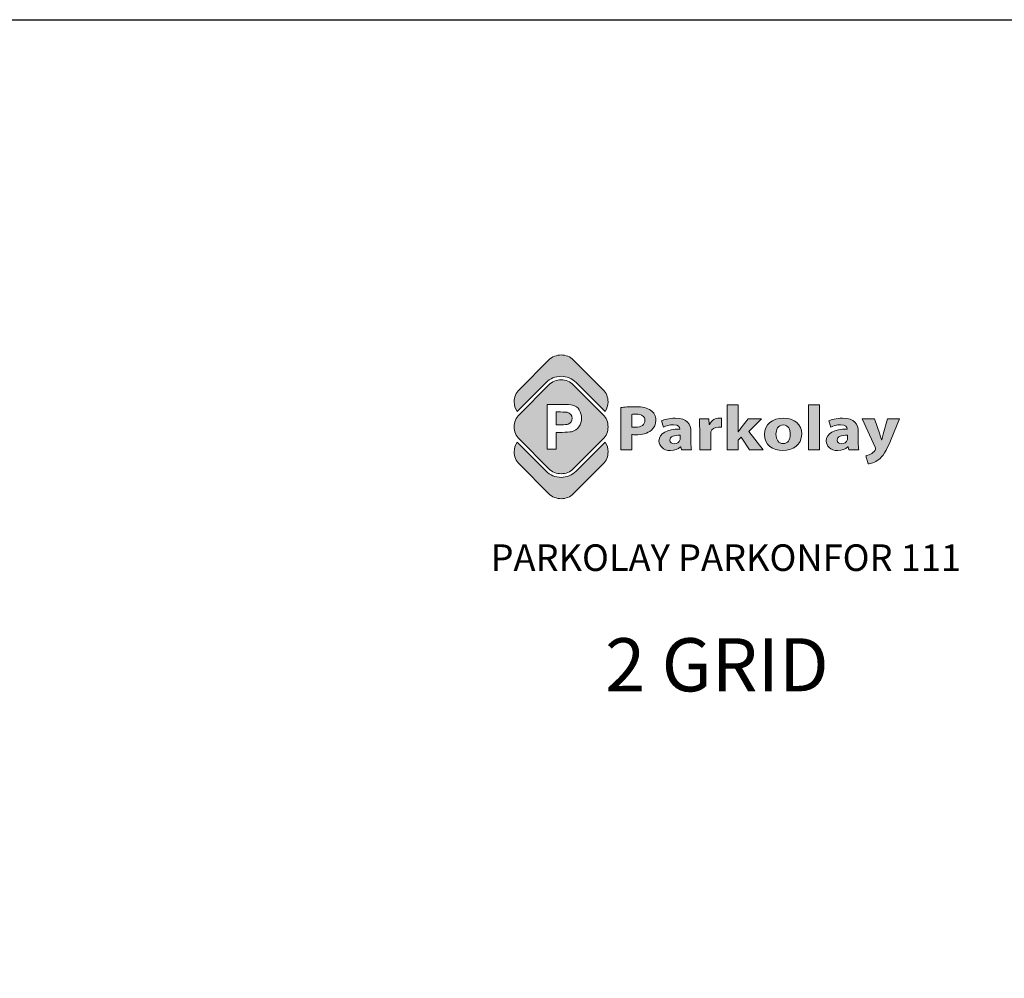
# Model space of a CAD drawing. Units: millimetres. Extents: x 11252 to 19535, y 1795 to 11124.
# Drawn here: x 14153 to 14894, y 3569 to 4290 of the extents above; entities that cross this region are included whole.
import ezdxf

# ---------------------------------------------------------------- set-up
doc = ezdxf.new("R2010")
doc.units = ezdxf.units.MM
doc.layers.add('Layer 1', color=7, linetype='Continuous')
doc.styles.get("Standard").update_dxf_attribs({"font": 'arial.ttf'})

# ---------------------------------------------------------------- blocks, each defined once
blk = doc.blocks.new('logo')
at = {"lineweight": 13, "ltscale": 0.1, "true_color": 0x555759}
h = blk.add_hatch(color=251, dxfattribs=at)
h.dxf.hatch_style = 1
edge = h.paths.add_edge_path()
edge.add_spline(control_points=[(98.5, -119), (114.2, -119), (129.9, -113.1), (141.8, -101.1), (141.8, -101.1), (243.4, 0.4), (243.4, 0.4)], knot_values=[8, 8, 8, 8, 9, 9, 9, 10, 10, 10, 10], degree=3, periodic=0)
edge.add_spline(control_points=[(243.4, 0.4), (255.3, 12.3), (261.3, 28.1), (261.3, 43.8), (261.3, 59.5), (255.3, 75.2), (243.4, 87.1)], knot_values=[10, 10, 10, 10, 11, 11, 11, 12, 12, 12, 12], degree=3, periodic=0)
edge.add_spline(control_points=[(243.4, 87.1), (243.4, 87.1), (141.8, 188.7), (141.8, 188.7)], knot_values=[0, 0, 0, 0, 1, 1, 1, 1], degree=3, periodic=0)
edge.add_spline(control_points=[(141.8, 188.7), (129.9, 200.6), (114.2, 206.6), (98.5, 206.6)], knot_values=[1, 1, 1, 1, 2, 2, 2, 2], degree=3, periodic=0)
edge.add_spline(control_points=[(98.5, 206.6), (82.7, 206.6), (67, 200.6), (55.1, 188.7), (55.1, 188.7), (-46.5, 87.1), (-46.5, 87.1)], knot_values=[2, 2, 2, 2, 3, 3, 3, 4, 4, 4, 4], degree=3, periodic=0)
edge.add_spline(control_points=[(-46.5, 87.1), (-58.3, 75.2), (-64.3, 59.5), (-64.3, 43.8), (-64.3, 28.1), (-58.3, 12.3), (-46.5, 0.4), (-46.5, 0.4), (55.1, -101.1), (55.1, -101.1)], knot_values=[4, 4, 4, 4, 5, 5, 5, 6, 6, 6, 7, 7, 7, 7], degree=3, periodic=0)
edge.add_spline(control_points=[(55.1, -101.1), (67, -113.1), (82.7, -119), (98.5, -119)], knot_values=[7, 7, 7, 7, 8, 8, 8, 8], degree=3, periodic=0)
edge = h.paths.add_edge_path(flags=16)
edge.add_spline(control_points=[(169.2, 73.7), (169.2, 51.4), (156.9, 31.8), (134.4, 26.9)], knot_values=[4, 4, 4, 4, 5, 5, 5, 5], degree=3, periodic=0)
edge.add_spline(control_points=[(134.4, 26.9), (126.9, 25.4), (116, 24.6), (101.8, 24.6), (101.8, 24.6), (98.9, 24.6), (95.3, 24.6)], knot_values=[5, 5, 5, 5, 6, 6, 6, 6.375023, 6.375023, 6.375023, 6.375023], degree=3, periodic=0)
edge.add_spline(control_points=[(95.3, 24.6), (91.7, 24.6), (87.4, 24.6), (84.5, 24.6)], knot_values=[6.375023, 6.375023, 6.375023, 6.375023, 6.750015, 6.750015, 6.750015, 6.750015], degree=3, periodic=0)
edge.add_spline(control_points=[(84.5, 24.6), (83.7, 24.6), (83.1, 24.6), (82.6, 24.6)], knot_values=[6.750015, 6.750015, 6.750015, 6.750015, 6.843763, 6.843763, 6.843763, 6.843763], degree=3, periodic=0)
edge.add_spline(control_points=[(82.6, 24.6), (82.1, 24.6), (81.7, 24.6), (81.5, 24.6)], knot_values=[6.843763, 6.843763, 6.843763, 6.843763, 6.937511, 6.937511, 6.937511, 6.937511], degree=3, periodic=0)
edge.add_spline(control_points=[(81.3, 24.6), (81.3, 24.6), (81.3, 24.6), (81.3, 24.6), (81.3, 24.6), (81.3, 24.6), (81.3, 24.6)], knot_values=[6.999949, 6.999949, 6.999949, 6.999949, 7, 7, 7, 7.000086, 7.000086, 7.000086, 7.000086], degree=3, periodic=0)
edge.add_spline(control_points=[(81.3, 24.6), (81.3, 24.6), (81.3, 24.6), (81.3, 24.6)], knot_values=[7.000086, 7.000086, 7.000086, 7.000086, 7.000132, 7.000132, 7.000132, 7.000132], degree=3, periodic=0)
edge.add_spline(control_points=[(81.3, 24.6), (81.3, 24.6), (81.3, 24.6), (81.3, 24.6)], knot_values=[7.000132, 7.000132, 7.000132, 7.000132, 7.000315, 7.000315, 7.000315, 7.000315], degree=3, periodic=0)
edge.add_spline(control_points=[(81.3, 24.6), (81.3, 24.6), (81.3, 24.6), (81.3, 24.6)], knot_values=[7.000315, 7.000315, 7.000315, 7.000315, 7.000498, 7.000498, 7.000498, 7.000498], degree=3, periodic=0)
edge.add_spline(control_points=[(81.3, 24.6), (81.3, 24.6), (81.3, 24.6), (81.3, 24.6)], knot_values=[7.000498, 7.000498, 7.000498, 7.000498, 7.001231, 7.001231, 7.001231, 7.001231], degree=3, periodic=0)
edge.add_spline(control_points=[(81.3, 24.6), (81.3, 24.6), (81.3, 24.6), (81.3, 24.6)], knot_values=[7.001231, 7.001231, 7.001231, 7.001231, 7.001963, 7.001963, 7.001963, 7.001963], degree=3, periodic=0)
edge.add_spline(control_points=[(81.3, 24.6), (81.3, 24.6), (81.3, 24.6), (81.3, 24.6)], knot_values=[7.001963, 7.001963, 7.001963, 7.001963, 7.004893, 7.004893, 7.004893, 7.004893], degree=3, periodic=0)
edge.add_spline(control_points=[(81.3, 24.6), (81.3, 24.6), (81.3, 24.6), (81.3, 24.6)], knot_values=[7.004893, 7.004893, 7.004893, 7.004893, 7.007822, 7.007822, 7.007822, 7.007822], degree=3, periodic=0)
edge.add_spline(control_points=[(81.3, 24.6), (81.3, 24.6), (81.3, 24.6), (81.3, 24.5)], knot_values=[7.007822, 7.007822, 7.007822, 7.007822, 7.019541, 7.019541, 7.019541, 7.019541], degree=3, periodic=0)
edge.add_spline(control_points=[(81.3, 24.5), (81.3, 24.5), (81.3, 24.5), (81.3, 24.4)], knot_values=[7.019541, 7.019541, 7.019541, 7.019541, 7.031259, 7.031259, 7.031259, 7.031259], degree=3, periodic=0)
edge.add_spline(control_points=[(81.3, 24.4), (81.3, 24.3), (81.3, 24), (81.3, 23.6)], knot_values=[7.031259, 7.031259, 7.031259, 7.031259, 7.078133, 7.078133, 7.078133, 7.078133], degree=3, periodic=0)
edge.add_spline(control_points=[(81.3, 23.6), (81.3, 23.2), (81.3, 22.7), (81.3, 22.1)], knot_values=[7.078133, 7.078133, 7.078133, 7.078133, 7.125007, 7.125007, 7.125007, 7.125007], degree=3, periodic=0)
edge.add_spline(control_points=[(81.3, 22.1), (81.3, 19.7), (81.3, 15.7), (81.3, 11)], knot_values=[7.125007, 7.125007, 7.125007, 7.125007, 7.312504, 7.312504, 7.312504, 7.312504], degree=3, periodic=0)
edge.add_spline(control_points=[(81.3, 11), (81.3, 6.2), (81.3, 0.7), (81.3, -4.8)], knot_values=[7.312504, 7.312504, 7.312504, 7.312504, 7.5, 7.5, 7.5, 7.5], degree=3, periodic=0)
edge.add_spline(control_points=[(81.3, -4.8), (81.3, -10.3), (81.3, -15.8), (81.3, -20.5)], knot_values=[7.5, 7.5, 7.5, 7.5, 7.687496, 7.687496, 7.687496, 7.687496], degree=3, periodic=0)
edge.add_spline(control_points=[(81.3, -20.5), (81.3, -25.3), (81.3, -29.2), (81.3, -31.6)], knot_values=[7.687496, 7.687496, 7.687496, 7.687496, 7.874992, 7.874992, 7.874992, 7.874992], degree=3, periodic=0)
edge.add_spline(control_points=[(81.3, -31.6), (81.3, -32.2), (81.3, -32.7), (81.3, -33.1)], knot_values=[7.874992, 7.874992, 7.874992, 7.874992, 7.921867, 7.921867, 7.921867, 7.921867], degree=3, periodic=0)
edge.add_spline(control_points=[(81.3, -33.1), (81.3, -33.5), (81.3, -33.8), (81.3, -34)], knot_values=[7.921867, 7.921867, 7.921867, 7.921867, 7.968741, 7.968741, 7.968741, 7.968741], degree=3, periodic=0)
edge.add_spline(control_points=[(81.3, -34), (81.3, -34), (81.3, -34.1), (81.3, -34.1)], knot_values=[7.968741, 7.968741, 7.968741, 7.968741, 7.980459, 7.980459, 7.980459, 7.980459], degree=3, periodic=0)
edge.add_spline(control_points=[(81.3, -34.1), (81.3, -34.1), (81.3, -34.1), (81.3, -34.1)], knot_values=[7.980459, 7.980459, 7.980459, 7.980459, 7.992178, 7.992178, 7.992178, 7.992178], degree=3, periodic=0)
edge.add_spline(control_points=[(81.3, -34.1), (81.3, -34.1), (81.3, -34.2), (81.3, -34.2)], knot_values=[7.992178, 7.992178, 7.992178, 7.992178, 7.995107, 7.995107, 7.995107, 7.995107], degree=3, periodic=0)
edge.add_spline(control_points=[(81.3, -34.2), (81.3, -34.2), (81.3, -34.2), (81.3, -34.2)], knot_values=[7.995107, 7.995107, 7.995107, 7.995107, 7.998037, 7.998037, 7.998037, 7.998037], degree=3, periodic=0)
edge.add_spline(control_points=[(81.3, -34.2), (81.3, -34.2), (81.3, -34.2), (81.3, -34.2)], knot_values=[7.998037, 7.998037, 7.998037, 7.998037, 7.998769, 7.998769, 7.998769, 7.998769], degree=3, periodic=0)
edge.add_spline(control_points=[(81.3, -34.2), (81.3, -34.2), (81.3, -34.2), (81.3, -34.2)], knot_values=[7.998769, 7.998769, 7.998769, 7.998769, 7.999502, 7.999502, 7.999502, 7.999502], degree=3, periodic=0)
edge.add_spline(control_points=[(81.3, -34.2), (81.3, -34.2), (81.3, -34.2), (81.3, -34.2)], knot_values=[7.999502, 7.999502, 7.999502, 7.999502, 7.999685, 7.999685, 7.999685, 7.999685], degree=3, periodic=0)
edge.add_spline(control_points=[(81.3, -34.2), (81.3, -34.2), (81.3, -34.2), (81.3, -34.2)], knot_values=[7.999685, 7.999685, 7.999685, 7.999685, 7.999868, 7.999868, 7.999868, 7.999868], degree=3, periodic=0)
edge.add_spline(control_points=[(81.3, -34.2), (81.3, -34.2), (81.3, -34.2), (81.3, -34.2)], knot_values=[7.999868, 7.999868, 7.999868, 7.999868, 7.999914, 7.999914, 7.999914, 7.999914], degree=3, periodic=0)
edge.add_spline(control_points=[(81.3, -34.2), (81.3, -34.2), (81.3, -34.2), (81.3, -34.2)], knot_values=[7.999914, 7.999914, 7.999914, 7.999914, 7.999959, 7.999959, 7.999959, 7.999959], degree=3, periodic=0)
edge.add_spline(control_points=[(81.1, -34.2), (81.1, -34.2), (81, -34.2), (80.9, -34.2)], knot_values=[8.039052, 8.039052, 8.039052, 8.039052, 8.062489, 8.062489, 8.062489, 8.062489], degree=3, periodic=0)
edge.add_spline(control_points=[(80.9, -34.2), (80.6, -34.2), (80, -34.2), (79.2, -34.2)], knot_values=[8.062489, 8.062489, 8.062489, 8.062489, 8.156237, 8.156237, 8.156237, 8.156237], degree=3, periodic=0)
edge.add_spline(control_points=[(79.2, -34.2), (78.4, -34.2), (77.5, -34.2), (76.4, -34.2)], knot_values=[8.156237, 8.156237, 8.156237, 8.156237, 8.249985, 8.249985, 8.249985, 8.249985], degree=3, periodic=0)
edge.add_spline(control_points=[(76.4, -34.2), (71.9, -34.2), (65.3, -34.2), (59.8, -34.2)], knot_values=[8.249985, 8.249985, 8.249985, 8.249985, 8.624977, 8.624977, 8.624977, 8.624977], degree=3, periodic=0)
edge.add_spline(control_points=[(59.8, -34.2), (54.2, -34.2), (49.8, -34.2), (49.8, -34.2), (49.8, -34.2), (49.8, 4.8), (49.8, 43.8)], knot_values=[8.624977, 8.624977, 8.624977, 8.624977, 9, 9, 9, 9.5, 9.5, 9.5, 9.5], degree=3, periodic=0)
edge.add_spline(control_points=[(49.8, 43.8), (49.8, 82.7), (49.8, 121.7), (49.8, 121.7), (49.8, 121.7), (100.3, 121.7), (100.3, 121.7)], knot_values=[0.5, 0.5, 0.5, 0.5, 1, 1, 1, 2, 2, 2, 2], degree=3, periodic=0)
edge.add_spline(control_points=[(100.3, 121.7), (119.4, 121.7), (131.9, 120.9), (137.7, 119.3)], knot_values=[2, 2, 2, 2, 3, 3, 3, 3], degree=3, periodic=0)
edge.add_spline(control_points=[(137.7, 119.3), (159, 113.8), (169.2, 94.7), (169.2, 73.7)], knot_values=[3, 3, 3, 3, 4, 4, 4, 4], degree=3, periodic=0)
edge = h.paths.add_edge_path(flags=0)
edge.add_spline(control_points=[(136.7, 73.3), (136.7, 64.2), (131.8, 56.9), (123.3, 53.5)], knot_values=[3, 3, 3, 3, 4, 4, 4, 4], degree=3, periodic=0)
edge.add_spline(control_points=[(123.3, 53.5), (119.2, 51.9), (110.9, 51.1), (98.5, 51.1)], knot_values=[2, 2, 2, 2, 3, 3, 3, 3], degree=3, periodic=0)
edge.add_spline(control_points=[(98.5, 51.1), (98.5, 51.1), (81.3, 51.1), (81.3, 51.1), (81.3, 51.1), (81.3, 62.2), (81.3, 73.2)], knot_values=[0.5, 0.5, 0.5, 0.5, 1.5, 1.5, 1.5, 2, 2, 2, 2], degree=3, periodic=0)
edge.add_spline(control_points=[(81.3, 73.2), (81.3, 84.2), (81.3, 95.3), (81.3, 95.3), (81.3, 95.3), (85.1, 95.3), (88.9, 95.3)], knot_values=[6.5, 6.5, 6.5, 6.5, 7, 7, 7, 7.5, 7.5, 7.5, 7.5], degree=3, periodic=0)
edge.add_spline(control_points=[(88.9, 95.3), (92.7, 95.3), (96.5, 95.3), (96.5, 95.3), (107.8, 95.3), (115.3, 95), (119.1, 94.2)], knot_values=[5, 5, 5, 5, 5.5, 5.5, 5.5, 6.5, 6.5, 6.5, 6.5], degree=3, periodic=0)
edge.add_spline(control_points=[(119.1, 94.2), (129.8, 92.3), (136.7, 84.2), (136.7, 73.3)], knot_values=[4, 4, 4, 4, 5, 5, 5, 5], degree=3, periodic=0)
edge = h.paths.add_edge_path(flags=0)
edge.add_spline(control_points=[(123.3, 53.5), (131.8, 56.9), (136.7, 64.2), (136.7, 73.3)], knot_values=[3, 3, 3, 3, 4, 4, 4, 4], degree=3, periodic=0)
edge.add_spline(control_points=[(136.7, 73.3), (136.7, 84.2), (129.8, 92.3), (119.1, 94.2)], knot_values=[4, 4, 4, 4, 5, 5, 5, 5], degree=3, periodic=0)
edge.add_spline(control_points=[(119.1, 94.2), (115.3, 95), (107.8, 95.3), (96.5, 95.3), (96.5, 95.3), (92.7, 95.3), (88.9, 95.3)], knot_values=[5, 5, 5, 5, 6, 6, 6, 6.5, 6.5, 6.5, 6.5], degree=3, periodic=0)
edge.add_spline(control_points=[(88.9, 95.3), (85.1, 95.3), (81.3, 95.3), (81.3, 95.3), (81.3, 95.3), (81.3, 84.2), (81.3, 73.2)], knot_values=[6.5, 6.5, 6.5, 6.5, 7, 7, 7, 7.5, 7.5, 7.5, 7.5], degree=3, periodic=0)
edge.add_spline(control_points=[(81.3, 73.2), (81.3, 62.2), (81.3, 51.1), (81.3, 51.1), (81.3, 51.1), (98.5, 51.1), (98.5, 51.1)], knot_values=[0.5, 0.5, 0.5, 0.5, 1, 1, 1, 2, 2, 2, 2], degree=3, periodic=0)
edge.add_spline(control_points=[(98.5, 51.1), (110.9, 51.1), (119.2, 51.9), (123.3, 53.5)], knot_values=[2, 2, 2, 2, 3, 3, 3, 3], degree=3, periodic=0)
h = blk.add_hatch(color=251, dxfattribs=at)
h.dxf.hatch_style = 1
edge = h.paths.add_edge_path()
edge.add_spline(control_points=[(123.3, 53.5), (131.8, 56.9), (136.7, 64.2), (136.7, 73.3)], knot_values=[3, 3, 3, 3, 4, 4, 4, 4], degree=3, periodic=0)
edge.add_spline(control_points=[(136.7, 73.3), (136.7, 84.2), (129.8, 92.3), (119.1, 94.2)], knot_values=[4, 4, 4, 4, 5, 5, 5, 5], degree=3, periodic=0)
edge.add_spline(control_points=[(119.1, 94.2), (115.3, 95), (107.8, 95.3), (96.5, 95.3), (96.5, 95.3), (92.7, 95.3), (88.9, 95.3)], knot_values=[5, 5, 5, 5, 6, 6, 6, 6.5, 6.5, 6.5, 6.5], degree=3, periodic=0)
edge.add_spline(control_points=[(88.9, 95.3), (85.1, 95.3), (81.3, 95.3), (81.3, 95.3), (81.3, 95.3), (81.3, 84.2), (81.3, 73.2)], knot_values=[6.5, 6.5, 6.5, 6.5, 7, 7, 7, 7.5, 7.5, 7.5, 7.5], degree=3, periodic=0)
edge.add_spline(control_points=[(81.3, 73.2), (81.3, 62.2), (81.3, 51.1), (81.3, 51.1), (81.3, 51.1), (98.5, 51.1), (98.5, 51.1)], knot_values=[0.5, 0.5, 0.5, 0.5, 1, 1, 1, 2, 2, 2, 2], degree=3, periodic=0)
edge.add_spline(control_points=[(98.5, 51.1), (110.9, 51.1), (119.2, 51.9), (123.3, 53.5)], knot_values=[2, 2, 2, 2, 3, 3, 3, 3], degree=3, periodic=0)
at = {"lineweight": 13, "true_color": 0x8a8a8c}
h = blk.add_hatch(color=252, dxfattribs=at)
h.dxf.hatch_style = 1
edge = h.paths.add_edge_path()
edge.add_spline(control_points=[(868.2, -38.6), (901.2, -38.6), (933.3, -20.5), (933.3, 18.9)], knot_values=[0, 0, 0, 0, 1, 1, 1, 1], degree=3, periodic=0)
edge.add_spline(control_points=[(933.3, 18.9), (933.3, 51.3), (908, 74), (870.2, 74)], knot_values=[3, 3, 3, 3, 4, 4, 4, 4], degree=3, periodic=0)
edge.add_spline(control_points=[(870.2, 74), (830.5, 74), (804.3, 51.8), (804.3, 16.9)], knot_values=[2, 2, 2, 2, 3, 3, 3, 3], degree=3, periodic=0)
edge.add_spline(control_points=[(804.3, 16.9), (804.3, -17.9), (832.1, -38.6), (868.2, -38.6)], knot_values=[1, 1, 1, 1, 2, 2, 2, 2], degree=3, periodic=0)
edge = h.paths.add_edge_path(flags=16)
edge.add_spline(control_points=[(893.6, 17.8), (893.6, -1.6), (884.1, -14.6), (869.2, -14.6)], knot_values=[1, 1, 1, 1, 2, 2, 2, 2], degree=3, periodic=0)
edge.add_spline(control_points=[(869.2, -14.6), (852.8, -14.6), (843.9, -0.7), (843.9, 17.8)], knot_values=[0, 0, 0, 0, 1, 1, 1, 1], degree=3, periodic=0)
edge.add_spline(control_points=[(843.9, 17.8), (843.9, 33.7), (850.7, 50.2), (869.2, 50.2)], knot_values=[3, 3, 3, 3, 4, 4, 4, 4], degree=3, periodic=0)
edge.add_spline(control_points=[(869.2, 50.2), (886.6, 50.2), (893.6, 33.9), (893.6, 17.8)], knot_values=[2, 2, 2, 2, 3, 3, 3, 3], degree=3, periodic=0)
at = {"layer": 'Layer 1', "lineweight": 13, "true_color": 0xfdbd3e}
h = blk.add_hatch(color=40, dxfattribs=at)
edge = h.paths.add_edge_path()
edge.add_spline(control_points=[(-46.5, 173.8), (-58.3, 161.9), (-64.3, 146.1), (-64.3, 130.4), (-64.3, 118.7), (-61, 107), (-54.4, 96.9), (-54.4, 96.9), (46.3, 197.5), (46.3, 197.5), (60.1, 211.4), (78.9, 219.1), (98.5, 219.1), (118.1, 219.1), (136.8, 211.4), (150.7, 197.5), (150.7, 197.5), (251.3, 96.9), (251.3, 96.9), (257.9, 107), (261.2, 118.7), (261.2, 130.4), (261.2, 146.1), (255.3, 161.9), (243.4, 173.8), (243.4, 173.8), (141.8, 275.4), (141.8, 275.4), (129.9, 287.3), (114.2, 293.2), (98.5, 293.2), (82.8, 293.2), (67, 287.3), (55.1, 275.4), (55.1, 275.4), (-46.5, 173.8), (-46.5, 173.8)], knot_values=[0, 0, 0, 0, 1, 1, 1, 2, 2, 2, 3, 3, 3, 4, 4, 4, 5, 5, 5, 6, 6, 6, 7, 7, 7, 8, 8, 8, 9, 9, 9, 10, 10, 10, 11, 11, 11, 12, 12, 12, 12], degree=3, periodic=0)
at = {"layer": 'Layer 1', "lineweight": 13, "true_color": 0x555759}
h = blk.add_hatch(color=251, dxfattribs=at)
h.dxf.hatch_style = 2
edge = h.paths.add_edge_path()
edge.add_spline(control_points=[(305.1, 110.4), (317, 112.2), (333.6, 113.5), (357.1, 113.5), (380.8, 113.5), (397.7, 109.5), (409.1, 101.6), (420, 94.1), (427.3, 81.7), (427.3, 67.2), (427.3, 52.6), (421.7, 40.3), (411.6, 31.9), (398.5, 21.1), (379.1, 16.3), (356.4, 16.3), (351.3, 16.3), (346.8, 16.5), (343.2, 16.9), (343.2, 16.9), (343.2, -36.2), (343.2, -36.2), (343.2, -36.2), (305.1, -36.2), (305.1, -36.2), (305.1, -36.2), (305.1, 110.4), (305.1, 110.4)], knot_values=[0, 0, 0, 0, 1, 1, 1, 2, 2, 2, 3, 3, 3, 4, 4, 4, 5, 5, 5, 6, 6, 6, 7, 7, 7, 8, 8, 8, 9, 9, 9, 9], degree=3, periodic=0)
edge = h.paths.add_edge_path()
edge.add_spline(control_points=[(343.2, 42.9), (346.5, 42.3), (350.5, 42.1), (356.1, 42.1), (376.5, 42.1), (389.2, 51.1), (389.2, 66.3), (389.2, 80), (378.3, 88.1), (359.1, 88.1), (351.3, 88.1), (346, 87.5), (343.2, 86.8), (343.2, 86.8), (343.2, 42.9), (343.2, 42.9)], knot_values=[0, 0, 0, 0, 1, 1, 1, 2, 2, 2, 3, 3, 3, 4, 4, 4, 5, 5, 5, 5], degree=3, periodic=0)
h = blk.add_hatch(color=251, dxfattribs=at)
h.dxf.hatch_style = 2
edge = h.paths.add_edge_path()
edge.add_spline(control_points=[(712.9, 26.2), (712.9, 26.2), (713.5, 26.2), (713.5, 26.2), (716.2, 30.6), (719.3, 35), (722.3, 39.2), (722.3, 39.2), (747.3, 71.6), (747.3, 71.6), (747.3, 71.6), (793.5, 71.6), (793.5, 71.6), (793.5, 71.6), (749.3, 28), (749.3, 28), (749.3, 28), (799.8, -36.2), (799.8, -36.2), (799.8, -36.2), (752.6, -36.2), (752.6, -36.2), (752.6, -36.2), (722.8, 8.1), (722.8, 8.1), (722.8, 8.1), (712.9, -2.5), (712.9, -2.5), (712.9, -2.5), (712.9, -36.2), (712.9, -36.2), (712.9, -36.2), (674.6, -36.2), (674.6, -36.2), (674.6, -36.2), (674.6, 120.3), (674.6, 120.3), (674.6, 120.3), (712.9, 120.3), (712.9, 120.3), (712.9, 120.3), (712.9, 26.2), (712.9, 26.2)], knot_values=[0, 0, 0, 0, 1, 1, 1, 2, 2, 2, 3, 3, 3, 4, 4, 4, 5, 5, 5, 6, 6, 6, 7, 7, 7, 8, 8, 8, 9, 9, 9, 10, 10, 10, 11, 11, 11, 12, 12, 12, 13, 13, 13, 14, 14, 14, 14], degree=3, periodic=0)
at = {"layer": 'Layer 1', "lineweight": 13, "true_color": 0x8a8a8c}
h = blk.add_hatch(color=252, dxfattribs=at)
h.dxf.hatch_style = 2
h.paths.add_polyline_path([(957, 120.3), (995.4, 120.3), (995.4, -36.2), (957, -36.2)])
at = {"layer": 'Layer 1', "lineweight": 13, "true_color": 0x555759}
h = blk.add_hatch(color=251, dxfattribs=at)
h.dxf.hatch_style = 2
edge = h.paths.add_edge_path()
edge.add_spline(control_points=[(516.1, -36.2), (516.1, -36.2), (513.8, -25.4), (513.8, -25.4), (513.8, -25.4), (513.1, -25.4), (513.1, -25.4), (505, -34), (492.4, -38.6), (477.7, -38.6), (452.8, -38.6), (437.9, -22.7), (437.9, -5.5), (437.9, 22.4), (466.6, 35.9), (510.3, 35.7), (510.3, 35.7), (510.3, 37.2), (510.3, 37.2), (510.3, 42.9), (506.8, 51.1), (487.8, 51.1), (475.2, 51.1), (461.8, 47.3), (453.8, 42.9), (453.8, 42.9), (446.7, 64.5), (446.7, 64.5), (455.3, 68.7), (472.2, 74), (494.6, 74), (535.8, 74), (548.9, 52.9), (548.9, 27.5), (548.9, 27.5), (548.9, -9.9), (548.9, -9.9), (548.9, -20.3), (549.4, -30.2), (550.7, -36.2), (550.7, -36.2), (516.1, -36.2), (516.1, -36.2)], knot_values=[0, 0, 0, 0, 1, 1, 1, 2, 2, 2, 3, 3, 3, 4, 4, 4, 5, 5, 5, 6, 6, 6, 7, 7, 7, 8, 8, 8, 9, 9, 9, 10, 10, 10, 11, 11, 11, 12, 12, 12, 13, 13, 13, 14, 14, 14, 14], degree=3, periodic=0)
edge = h.paths.add_edge_path()
edge.add_spline(control_points=[(511.6, 14.7), (491.4, 15), (475.7, 10.8), (475.7, -2.2), (475.7, -10.8), (482.3, -15), (490.9, -15), (500.5, -15), (508.3, -9.5), (510.8, -2.7), (511.3, -0.9), (511.6, 1.1), (511.6, 3.1), (511.6, 3.1), (511.6, 14.7), (511.6, 14.7)], knot_values=[0, 0, 0, 0, 1, 1, 1, 2, 2, 2, 3, 3, 3, 4, 4, 4, 5, 5, 5, 5], degree=3, periodic=0)
h = blk.add_hatch(color=251, dxfattribs=at)
h.dxf.hatch_style = 2
edge = h.paths.add_edge_path()
edge.add_spline(control_points=[(579.2, 36.1), (579.2, 52), (578.7, 62.3), (578.2, 71.6), (578.2, 71.6), (611.2, 71.6), (611.2, 71.6), (611.2, 71.6), (612.5, 51.8), (612.5, 51.8), (612.5, 51.8), (613.5, 51.8), (613.5, 51.8), (619.8, 67.4), (635, 74), (646.8, 74), (650.4, 74), (652.1, 74), (654.9, 73.6), (654.9, 73.6), (654.9, 42.1), (654.9, 42.1), (652.1, 42.5), (648.9, 42.9), (644.6, 42.9), (630.4, 42.9), (620.8, 36.3), (618.3, 26), (617.8, 23.8), (617.6, 21.1), (617.6, 18.5), (617.6, 18.5), (617.6, -36.2), (617.6, -36.2), (617.6, -36.2), (579.2, -36.2), (579.2, -36.2), (579.2, -36.2), (579.2, 36.1), (579.2, 36.1)], knot_values=[0, 0, 0, 0, 1, 1, 1, 2, 2, 2, 3, 3, 3, 4, 4, 4, 5, 5, 5, 6, 6, 6, 7, 7, 7, 8, 8, 8, 9, 9, 9, 10, 10, 10, 11, 11, 11, 12, 12, 12, 13, 13, 13, 13], degree=3, periodic=0)
at = {"layer": 'Layer 1', "lineweight": 13, "true_color": 0x8a8a8c}
h = blk.add_hatch(color=252, dxfattribs=at)
h.dxf.hatch_style = 2
edge = h.paths.add_edge_path()
edge.add_spline(control_points=[(1096.6, -36.2), (1096.6, -36.2), (1094.3, -25.4), (1094.3, -25.4), (1094.3, -25.4), (1093.5, -25.4), (1093.5, -25.4), (1085.4, -34), (1072.8, -38.6), (1058.2, -38.6), (1033.2, -38.6), (1018.3, -22.7), (1018.3, -5.5), (1018.3, 22.4), (1047.1, 35.9), (1090.8, 35.7), (1090.8, 35.7), (1090.8, 37.2), (1090.8, 37.2), (1090.8, 42.9), (1087.2, 51.1), (1068.3, 51.1), (1055.7, 51.1), (1042.3, 47.3), (1034.2, 42.9), (1034.2, 42.9), (1027.1, 64.5), (1027.1, 64.5), (1035.7, 68.7), (1052.6, 74), (1075.1, 74), (1116.2, 74), (1129.4, 52.9), (1129.4, 27.5), (1129.4, 27.5), (1129.4, -9.9), (1129.4, -9.9), (1129.4, -20.3), (1129.9, -30.2), (1131.1, -36.2), (1131.1, -36.2), (1096.6, -36.2), (1096.6, -36.2)], knot_values=[0, 0, 0, 0, 1, 1, 1, 2, 2, 2, 3, 3, 3, 4, 4, 4, 5, 5, 5, 6, 6, 6, 7, 7, 7, 8, 8, 8, 9, 9, 9, 10, 10, 10, 11, 11, 11, 12, 12, 12, 13, 13, 13, 14, 14, 14, 14], degree=3, periodic=0)
edge = h.paths.add_edge_path()
edge.add_spline(control_points=[(1092, 14.7), (1071.8, 15), (1056.2, 10.8), (1056.2, -2.2), (1056.2, -10.8), (1062.7, -15), (1071.3, -15), (1080.9, -15), (1088.7, -9.5), (1091.3, -2.7), (1091.8, -0.9), (1092, 1.1), (1092, 3.1), (1092, 3.1), (1092, 14.7), (1092, 14.7)], knot_values=[0, 0, 0, 0, 1, 1, 1, 2, 2, 2, 3, 3, 3, 4, 4, 4, 5, 5, 5, 5], degree=3, periodic=0)
h = blk.add_hatch(color=252, dxfattribs=at)
h.dxf.hatch_style = 2
edge = h.paths.add_edge_path()
edge.add_spline(control_points=[(1185.4, 71.6), (1185.4, 71.6), (1203.8, 18.7), (1203.8, 18.7), (1205.8, 12.3), (1208.4, 4.4), (1209.9, -1.4), (1209.9, -1.4), (1210.6, -1.4), (1210.6, -1.4), (1212.4, 4.4), (1214.4, 12.5), (1216.2, 18.7), (1216.2, 18.7), (1231.3, 71.6), (1231.3, 71.6), (1231.3, 71.6), (1272.5, 71.6), (1272.5, 71.6), (1272.5, 71.6), (1243.7, 0.6), (1243.7, 0.6), (1226, -42.1), (1214.2, -59.3), (1200.3, -70.1), (1186.9, -80.3), (1172.8, -83.8), (1163.2, -84.9), (1163.2, -84.9), (1155.1, -56.5), (1155.1, -56.5), (1159.9, -55.8), (1166, -53.8), (1171.8, -50.7), (1177.6, -48.1), (1183.9, -42.8), (1187.7, -37.3), (1188.9, -35.7), (1189.7, -34), (1189.7, -32.4), (1189.7, -31.3), (1189.4, -29.6), (1187.9, -26.9), (1187.9, -26.9), (1142.7, 71.6), (1142.7, 71.6), (1142.7, 71.6), (1185.4, 71.6), (1185.4, 71.6)], knot_values=[0, 0, 0, 0, 1, 1, 1, 2, 2, 2, 3, 3, 3, 4, 4, 4, 5, 5, 5, 6, 6, 6, 7, 7, 7, 8, 8, 8, 9, 9, 9, 10, 10, 10, 11, 11, 11, 12, 12, 12, 13, 13, 13, 14, 14, 14, 15, 15, 15, 16, 16, 16, 16], degree=3, periodic=0)
at = {"layer": 'Layer 1', "lineweight": 13, "true_color": 0xfdbd3e}
h = blk.add_hatch(color=40, dxfattribs=at)
edge = h.paths.add_edge_path()
edge.add_spline(control_points=[(243.4, -86.2), (255.3, -74.3), (261.3, -58.6), (261.3, -42.9), (261.3, -31.2), (257.9, -19.5), (251.3, -9.4), (251.3, -9.4), (150.7, -110), (150.7, -110), (136.8, -123.9), (118.1, -131.6), (98.5, -131.6), (78.9, -131.6), (60.1, -123.9), (46.3, -110), (46.3, -110), (-54.4, -9.4), (-54.4, -9.4), (-61, -19.5), (-64.3, -31.2), (-64.3, -42.9), (-64.3, -58.6), (-58.3, -74.3), (-46.5, -86.2), (-46.5, -86.2), (55.1, -187.8), (55.1, -187.8), (67, -199.7), (82.7, -205.7), (98.5, -205.7), (114.2, -205.7), (129.9, -199.7), (141.8, -187.8), (141.8, -187.8), (243.4, -86.2), (243.4, -86.2)], knot_values=[0, 0, 0, 0, 1, 1, 1, 2, 2, 2, 3, 3, 3, 4, 4, 4, 5, 5, 5, 6, 6, 6, 7, 7, 7, 8, 8, 8, 9, 9, 9, 10, 10, 10, 11, 11, 11, 12, 12, 12, 12], degree=3, periodic=0)
at = {"layer": 'Layer 1', "color": 252, "lineweight": 13, "true_color": 0x8a8a8c}
blk.add_lwpolyline([(957, 120.3), (995.4, 120.3), (995.4, -36.2), (957, -36.2), (957, 120.3)], dxfattribs=at)
at = {"layer": 'Layer 1', "color": 40, "lineweight": 13, "true_color": 0xfdbd3e}
for points in [[(-46.5, 173.8), (-58.3, 161.9), (-64.3, 146.1), (-64.3, 130.4), (-64.3, 118.7), (-61, 107), (-54.4, 96.9), (-54.4, 96.9), (46.3, 197.5), (46.3, 197.5), (60.1, 211.4), (78.9, 219.1), (98.5, 219.1), (118.1, 219.1), (136.8, 211.4), (150.7, 197.5), (150.7, 197.5), (251.3, 96.9), (251.3, 96.9), (257.9, 107), (261.2, 118.7), (261.2, 130.4), (261.2, 146.1), (255.3, 161.9), (243.4, 173.8), (243.4, 173.8), (141.8, 275.4), (141.8, 275.4), (129.9, 287.3), (114.2, 293.2), (98.5, 293.2), (82.8, 293.2), (67, 287.3), (55.1, 275.4), (55.1, 275.4), (-46.5, 173.8), (-46.5, 173.8)], [(243.4, -86.2), (255.3, -74.3), (261.3, -58.6), (261.3, -42.9), (261.3, -31.2), (257.9, -19.5), (251.3, -9.4), (251.3, -9.4), (150.7, -110), (150.7, -110), (136.8, -123.9), (118.1, -131.6), (98.5, -131.6), (78.9, -131.6), (60.1, -123.9), (46.3, -110), (46.3, -110), (-54.4, -9.4), (-54.4, -9.4), (-61, -19.5), (-64.3, -31.2), (-64.3, -42.9), (-64.3, -58.6), (-58.3, -74.3), (-46.5, -86.2), (-46.5, -86.2), (55.1, -187.8), (55.1, -187.8), (67, -199.7), (82.7, -205.7), (98.5, -205.7), (114.2, -205.7), (129.9, -199.7), (141.8, -187.8), (141.8, -187.8), (243.4, -86.2), (243.4, -86.2)]]:
    blk.add_open_spline(points, degree=3, knots=[0, 0, 0, 0, 1, 1, 1, 2, 2, 2, 3, 3, 3, 4, 4, 4, 5, 5, 5, 6, 6, 6, 7, 7, 7, 8, 8, 8, 9, 9, 9, 10, 10, 10, 11, 11, 11, 12, 12, 12, 12], dxfattribs=at)
at = {"layer": 'Layer 1', "color": 251, "lineweight": 13, "true_color": 0x555759}
for points, knots in [([(243.4, 87.1), (243.4, 87.1), (141.8, 188.7), (141.8, 188.7), (129.9, 200.6), (114.2, 206.6), (98.5, 206.6), (82.7, 206.6), (67, 200.6), (55.1, 188.7), (55.1, 188.7), (-46.5, 87.1), (-46.5, 87.1), (-58.3, 75.2), (-64.3, 59.5), (-64.3, 43.8), (-64.3, 28.1), (-58.3, 12.3), (-46.5, 0.4), (-46.5, 0.4), (55.1, -101.1), (55.1, -101.1), (67, -113.1), (82.7, -119), (98.5, -119), (114.2, -119), (129.9, -113.1), (141.8, -101.1), (141.8, -101.1), (243.4, 0.4), (243.4, 0.4), (255.3, 12.3), (261.3, 28.1), (261.3, 43.8), (261.3, 59.5), (255.3, 75.2), (243.4, 87.1)], [0, 0, 0, 0, 1, 1, 1, 2, 2, 2, 3, 3, 3, 4, 4, 4, 5, 5, 5, 6, 6, 6, 7, 7, 7, 8, 8, 8, 9, 9, 9, 10, 10, 10, 11, 11, 11, 12, 12, 12, 12]), ([(49.8, -34.2), (49.8, -34.2), (49.8, 121.7), (49.8, 121.7), (49.8, 121.7), (100.3, 121.7), (100.3, 121.7), (119.4, 121.7), (131.9, 120.9), (137.7, 119.3), (159, 113.8), (169.2, 94.7), (169.2, 73.7), (169.2, 51.4), (156.9, 31.8), (134.4, 26.9), (126.9, 25.4), (116, 24.6), (101.8, 24.6), (101.8, 24.6), (81.3, 24.6), (81.3, 24.6), (81.3, 24.6), (81.3, -34.2), (81.3, -34.2), (81.3, -34.2), (49.8, -34.2), (49.8, -34.2)], [0, 0, 0, 0, 1, 1, 1, 2, 2, 2, 3, 3, 3, 4, 4, 4, 5, 5, 5, 6, 6, 6, 7, 7, 7, 8, 8, 8, 9, 9, 9, 9]), ([(305.1, 110.4), (317, 112.2), (333.6, 113.5), (357.1, 113.5), (380.8, 113.5), (397.7, 109.5), (409.1, 101.6), (420, 94.1), (427.3, 81.7), (427.3, 67.2), (427.3, 52.6), (421.7, 40.3), (411.6, 31.9), (398.5, 21.1), (379.1, 16.3), (356.4, 16.3), (351.3, 16.3), (346.8, 16.5), (343.2, 16.9), (343.2, 16.9), (343.2, -36.2), (343.2, -36.2), (343.2, -36.2), (305.1, -36.2), (305.1, -36.2), (305.1, -36.2), (305.1, 110.4), (305.1, 110.4)], [0, 0, 0, 0, 1, 1, 1, 2, 2, 2, 3, 3, 3, 4, 4, 4, 5, 5, 5, 6, 6, 6, 7, 7, 7, 8, 8, 8, 9, 9, 9, 9]), ([(712.9, 26.2), (712.9, 26.2), (713.5, 26.2), (713.5, 26.2), (716.2, 30.6), (719.3, 35), (722.3, 39.2), (722.3, 39.2), (747.3, 71.6), (747.3, 71.6), (747.3, 71.6), (793.5, 71.6), (793.5, 71.6), (793.5, 71.6), (749.3, 28), (749.3, 28), (749.3, 28), (799.8, -36.2), (799.8, -36.2), (799.8, -36.2), (752.6, -36.2), (752.6, -36.2), (752.6, -36.2), (722.8, 8.1), (722.8, 8.1), (722.8, 8.1), (712.9, -2.5), (712.9, -2.5), (712.9, -2.5), (712.9, -36.2), (712.9, -36.2), (712.9, -36.2), (674.6, -36.2), (674.6, -36.2), (674.6, -36.2), (674.6, 120.3), (674.6, 120.3), (674.6, 120.3), (712.9, 120.3), (712.9, 120.3), (712.9, 120.3), (712.9, 26.2), (712.9, 26.2)], [0, 0, 0, 0, 1, 1, 1, 2, 2, 2, 3, 3, 3, 4, 4, 4, 5, 5, 5, 6, 6, 6, 7, 7, 7, 8, 8, 8, 9, 9, 9, 10, 10, 10, 11, 11, 11, 12, 12, 12, 13, 13, 13, 14, 14, 14, 14]), ([(81.3, 95.3), (81.3, 95.3), (81.3, 51.1), (81.3, 51.1), (81.3, 51.1), (98.5, 51.1), (98.5, 51.1), (110.9, 51.1), (119.2, 51.9), (123.3, 53.5), (131.8, 56.9), (136.7, 64.2), (136.7, 73.3), (136.7, 84.2), (129.8, 92.3), (119.1, 94.2), (115.3, 95), (107.8, 95.3), (96.5, 95.3), (96.5, 95.3), (81.3, 95.3), (81.3, 95.3)], [0, 0, 0, 0, 1, 1, 1, 2, 2, 2, 3, 3, 3, 4, 4, 4, 5, 5, 5, 6, 6, 6, 7, 7, 7, 7]), ([(343.2, 42.9), (346.5, 42.3), (350.5, 42.1), (356.1, 42.1), (376.5, 42.1), (389.2, 51.1), (389.2, 66.3), (389.2, 80), (378.3, 88.1), (359.1, 88.1), (351.3, 88.1), (346, 87.5), (343.2, 86.8), (343.2, 86.8), (343.2, 42.9), (343.2, 42.9)], [0, 0, 0, 0, 1, 1, 1, 2, 2, 2, 3, 3, 3, 4, 4, 4, 5, 5, 5, 5]), ([(516.1, -36.2), (516.1, -36.2), (513.8, -25.4), (513.8, -25.4), (513.8, -25.4), (513.1, -25.4), (513.1, -25.4), (505, -34), (492.4, -38.6), (477.7, -38.6), (452.8, -38.6), (437.9, -22.7), (437.9, -5.5), (437.9, 22.4), (466.6, 35.9), (510.3, 35.7), (510.3, 35.7), (510.3, 37.2), (510.3, 37.2), (510.3, 42.9), (506.8, 51.1), (487.8, 51.1), (475.2, 51.1), (461.8, 47.3), (453.8, 42.9), (453.8, 42.9), (446.7, 64.5), (446.7, 64.5), (455.3, 68.7), (472.2, 74), (494.6, 74), (535.8, 74), (548.9, 52.9), (548.9, 27.5), (548.9, 27.5), (548.9, -9.9), (548.9, -9.9), (548.9, -20.3), (549.4, -30.2), (550.7, -36.2), (550.7, -36.2), (516.1, -36.2), (516.1, -36.2)], [0, 0, 0, 0, 1, 1, 1, 2, 2, 2, 3, 3, 3, 4, 4, 4, 5, 5, 5, 6, 6, 6, 7, 7, 7, 8, 8, 8, 9, 9, 9, 10, 10, 10, 11, 11, 11, 12, 12, 12, 13, 13, 13, 14, 14, 14, 14]), ([(579.2, 36.1), (579.2, 52), (578.7, 62.3), (578.2, 71.6), (578.2, 71.6), (611.2, 71.6), (611.2, 71.6), (611.2, 71.6), (612.5, 51.8), (612.5, 51.8), (612.5, 51.8), (613.5, 51.8), (613.5, 51.8), (619.8, 67.4), (635, 74), (646.8, 74), (650.4, 74), (652.1, 74), (654.9, 73.6), (654.9, 73.6), (654.9, 42.1), (654.9, 42.1), (652.1, 42.5), (648.9, 42.9), (644.6, 42.9), (630.4, 42.9), (620.8, 36.3), (618.3, 26), (617.8, 23.8), (617.6, 21.1), (617.6, 18.5), (617.6, 18.5), (617.6, -36.2), (617.6, -36.2), (617.6, -36.2), (579.2, -36.2), (579.2, -36.2), (579.2, -36.2), (579.2, 36.1), (579.2, 36.1)], [0, 0, 0, 0, 1, 1, 1, 2, 2, 2, 3, 3, 3, 4, 4, 4, 5, 5, 5, 6, 6, 6, 7, 7, 7, 8, 8, 8, 9, 9, 9, 10, 10, 10, 11, 11, 11, 12, 12, 12, 13, 13, 13, 13]), ([(511.6, 14.7), (491.4, 15), (475.7, 10.8), (475.7, -2.2), (475.7, -10.8), (482.3, -15), (490.9, -15), (500.5, -15), (508.3, -9.5), (510.8, -2.7), (511.3, -0.9), (511.6, 1.1), (511.6, 3.1), (511.6, 3.1), (511.6, 14.7), (511.6, 14.7)], [0, 0, 0, 0, 1, 1, 1, 2, 2, 2, 3, 3, 3, 4, 4, 4, 5, 5, 5, 5])]:
    blk.add_open_spline(points, degree=3, knots=knots, dxfattribs=at)
at = {"layer": 'Layer 1', "color": 252, "lineweight": 13, "true_color": 0x8a8a8c}
for points, knots in [([(933.3, 18.9), (933.3, -20.5), (901.2, -38.6), (868.2, -38.6), (832.1, -38.6), (804.3, -17.9), (804.3, 16.9), (804.3, 51.8), (830.5, 74), (870.2, 74), (908, 74), (933.3, 51.3), (933.3, 18.9)], [0, 0, 0, 0, 1, 1, 1, 2, 2, 2, 3, 3, 3, 4, 4, 4, 4]), ([(1096.6, -36.2), (1096.6, -36.2), (1094.3, -25.4), (1094.3, -25.4), (1094.3, -25.4), (1093.5, -25.4), (1093.5, -25.4), (1085.4, -34), (1072.8, -38.6), (1058.2, -38.6), (1033.2, -38.6), (1018.3, -22.7), (1018.3, -5.5), (1018.3, 22.4), (1047.1, 35.9), (1090.8, 35.7), (1090.8, 35.7), (1090.8, 37.2), (1090.8, 37.2), (1090.8, 42.9), (1087.2, 51.1), (1068.3, 51.1), (1055.7, 51.1), (1042.3, 47.3), (1034.2, 42.9), (1034.2, 42.9), (1027.1, 64.5), (1027.1, 64.5), (1035.7, 68.7), (1052.6, 74), (1075.1, 74), (1116.2, 74), (1129.4, 52.9), (1129.4, 27.5), (1129.4, 27.5), (1129.4, -9.9), (1129.4, -9.9), (1129.4, -20.3), (1129.9, -30.2), (1131.1, -36.2), (1131.1, -36.2), (1096.6, -36.2), (1096.6, -36.2)], [0, 0, 0, 0, 1, 1, 1, 2, 2, 2, 3, 3, 3, 4, 4, 4, 5, 5, 5, 6, 6, 6, 7, 7, 7, 8, 8, 8, 9, 9, 9, 10, 10, 10, 11, 11, 11, 12, 12, 12, 13, 13, 13, 14, 14, 14, 14]), ([(1185.4, 71.6), (1185.4, 71.6), (1203.8, 18.7), (1203.8, 18.7), (1205.8, 12.3), (1208.4, 4.4), (1209.9, -1.4), (1209.9, -1.4), (1210.6, -1.4), (1210.6, -1.4), (1212.4, 4.4), (1214.4, 12.5), (1216.2, 18.7), (1216.2, 18.7), (1231.3, 71.6), (1231.3, 71.6), (1231.3, 71.6), (1272.5, 71.6), (1272.5, 71.6), (1272.5, 71.6), (1243.7, 0.6), (1243.7, 0.6), (1226, -42.1), (1214.2, -59.3), (1200.3, -70.1), (1186.9, -80.3), (1172.8, -83.8), (1163.2, -84.9), (1163.2, -84.9), (1155.1, -56.5), (1155.1, -56.5), (1159.9, -55.8), (1166, -53.8), (1171.8, -50.7), (1177.6, -48.1), (1183.9, -42.8), (1187.7, -37.3), (1188.9, -35.7), (1189.7, -34), (1189.7, -32.4), (1189.7, -31.3), (1189.4, -29.6), (1187.9, -26.9), (1187.9, -26.9), (1142.7, 71.6), (1142.7, 71.6), (1142.7, 71.6), (1185.4, 71.6), (1185.4, 71.6)], [0, 0, 0, 0, 1, 1, 1, 2, 2, 2, 3, 3, 3, 4, 4, 4, 5, 5, 5, 6, 6, 6, 7, 7, 7, 8, 8, 8, 9, 9, 9, 10, 10, 10, 11, 11, 11, 12, 12, 12, 13, 13, 13, 14, 14, 14, 15, 15, 15, 16, 16, 16, 16]), ([(843.9, 17.8), (843.9, -0.7), (852.8, -14.6), (869.2, -14.6), (884.1, -14.6), (893.6, -1.6), (893.6, 17.8), (893.6, 33.9), (886.6, 50.2), (869.2, 50.2), (850.7, 50.2), (843.9, 33.7), (843.9, 17.8)], [0, 0, 0, 0, 1, 1, 1, 2, 2, 2, 3, 3, 3, 4, 4, 4, 4]), ([(1092, 14.7), (1071.8, 15), (1056.2, 10.8), (1056.2, -2.2), (1056.2, -10.8), (1062.7, -15), (1071.3, -15), (1080.9, -15), (1088.7, -9.5), (1091.3, -2.7), (1091.8, -0.9), (1092, 1.1), (1092, 3.1), (1092, 3.1), (1092, 14.7), (1092, 14.7)], [0, 0, 0, 0, 1, 1, 1, 2, 2, 2, 3, 3, 3, 4, 4, 4, 5, 5, 5, 5])]:
    blk.add_open_spline(points, degree=3, knots=knots, dxfattribs=at)

msp = doc.modelspace()

# ---------------------------------------------------------------- linework, layer by layer
msp.add_lwpolyline([(13399.17, 4290.44), (15087.1, 4290.44), (15087.1, 2847.58), (13399.17, 2847.58)], close=True)

# ---------------------------------------------------------------- block references
at = {"xscale": 0.216857768379503, "yscale": 0.216857768379503, "zscale": 0.216857768379503}
msp.add_blockref('logo', (14539.32, 3974.54), dxfattribs=at)

# ---------------------------------------------------------------- texts
at = {"color": 40, "true_color": 0xfdbd3e, "attachment_point": 1}
for s, insert, char_height in [('PARKOLAY PARKONFOR 111', (14507.57, 3895.58), 20), ('2 GRID', (14593.76, 3824.96), 40)]:
    msp.add_mtext_dynamic_manual_height_columns(s, width=620.2848, gutter_width=12.5, heights=[0], dxfattribs=dict(at, insert=insert, char_height=char_height))

doc.saveas('drawing.dxf')
